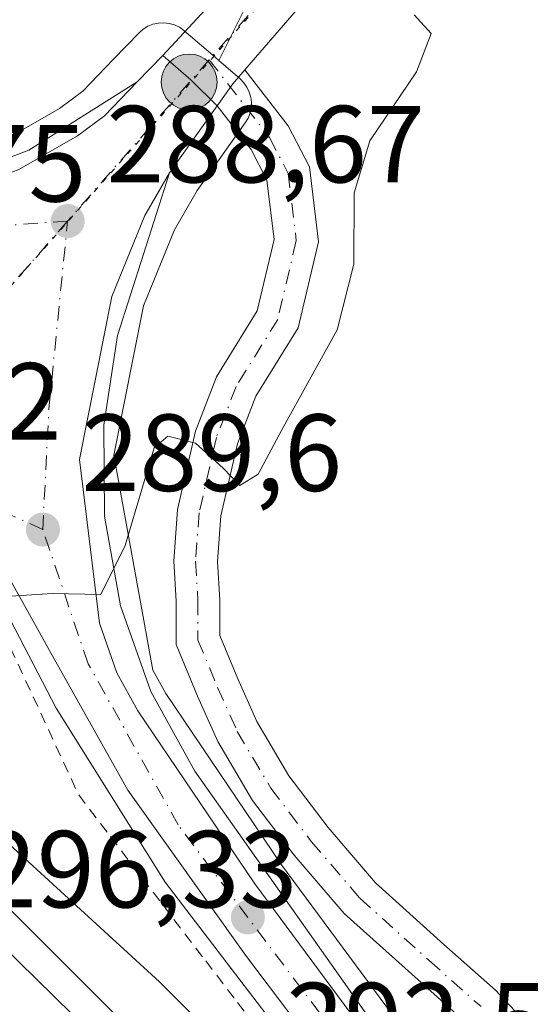
# Model space of a CAD drawing. Units: metres. Extents: x 615562 to 619050, y 4650728 to 4653098.
# Drawn here: x 618399 to 618447, y 4652780 to 4652870 of the extents above; entities that cross this region are included whole.
import ezdxf

# ---------------------------------------------------------------- set-up
doc = ezdxf.new("R2010")
doc.units = ezdxf.units.M
doc.header["$MEASUREMENT"] = 0
for name, pattern in [('DGN Style 2', [1.6480167562047852, 0.988810053722871, -0.6592067024819142]), ('DGN Style 4', [2.6384748266838614, 1.318413404963828, -0.6592067024819142, 0.001648016756204785, -0.6592067024819142]), ('DGN Style 5', [1.1536117293433497, 0.4944050268614355, -0.6592067024819142])]:
    doc.linetypes.add(name, pattern=pattern)
for name, color, linetype, lineweight in [('Alambrada', 7, 'DGN Style 2', 0), ('Arcén (en calzada doble)', 91, 'Continuous', 13), ('Carretera de calzada doble Cxs', 1, 'Continuous', 13), ('Carretera de calzada única Cxs', 7, 'Continuous', 13), ('Carretera de calzada única eje', 7, 'DGN Style 4', 0), ('Cultivos herbáceos CxS', 92, 'Continuous', 0), ('Curva de nivel normal', 30, 'Continuous', 0), ('Núcleo urbano CxS', 7, 'Continuous', 0), ('Pastizal CxS', 92, 'Continuous', 0), ('Punto de cota en terreno', 7, 'Continuous', 0), ('Punto kilométrico de carretera', 7, 'Continuous', 0), ('Rótulo de punto de cota en terreno', 7, 'Continuous', 0), ('Vía pecuaria eje', 92, 'DGN Style 5', 0)]:
    doc.layers.add(name, color=color, linetype=linetype, lineweight=lineweight)
doc.styles.add('Style-Arial', font='txt')

# ---------------------------------------------------------------- blocks, each defined once
blk = doc.blocks.new('5PATER')
at = {"layer": 'Pastizal CxS', "linetype": 'Continuous', "lineweight": 0}
h = blk.add_hatch(color=51, dxfattribs=at)
edge = h.paths.add_edge_path()
edge.add_ellipse((0, 0), major_axis=(-0.1095731443231308, -0.1110710700762829), ratio=0.9994222409660322, start_angle=0, end_angle=360)
blk = doc.blocks.new('*U22')
at = {"layer": 'Carretera de calzada única Cxs', "color": 7, "linetype": 'Continuous', "lineweight": 13}
for points in [[(618430.4501, 4652770.1801, 294.2299999999959), (618420.0301000001, 4652783.9301, 292.9256000000024), (618409.1700999998, 4652799.130100001, 291.456600000005), (618402.3101000005, 4652811.340100001, 290.475900000005), (618395.9101, 4652822.8201, 289.5752999999968), (618391.6601, 4652825.340100001, 289.4140999999945), (618388.7801000001, 4652825.420100001, 289.402900000001), (618386.6101000002, 4652825.2401, 289.4033000000054), (618384.9001000002, 4652824.090100001, 289.4434000000037), (618374.8000999996, 4652812.770099999, 291.5840000000026), (618372.1244999999, 4652815.2051, 290.7146000000066), (618369.6700999998, 4652817.4301, 292.0651000000071), (618376.7600999996, 4652825.280099999, 289.8727999999974), (618381.2701000003, 4652831.640100001, 289.3378999999986), (618381.5701000001, 4652833.800100001, 289.2921000000061), (618381.4101, 4652836.440099999, 289.3040000000037), (618380.7701000003, 4652839.350099999, 289.3898000000045), (618378.7200999996, 4652843.2501, 289.5253999999986), (618376.1601, 4652846.200099999, 289.6860000000015), (618370.7100999998, 4652849.0001, 289.9014000000025), (618354.8501000004, 4652857.380100001, 290.7706999999937), (618289.5201000003, 4652891.6801, 294.547000000006)], [(618289.1001000004, 4652896.630100001, 294.4949000000051), (618342.6501000002, 4652868.1601, 291.5402000000031), (618368.3400999998, 4652855.270099999, 290.2439000000013), (618375.0500999996, 4652852.960100001, 289.7339999999967), (618381.1901000004, 4652852.220100001, 289.3850999999996), (618387.3701, 4652852.470100001, 289.0773999999947), (618393.4200999998, 4652853.700099999, 288.7906999999978), (618399.2100999998, 4652855.870100001, 288.5739999999932), (618404.5701000001, 4652858.950099999, 288.4866999999941), (618407.0500999996, 4652860.790100001, 288.4266000000061), (618410.0301000001, 4652863.880100001, 288.3583000000072), (618412.3701, 4652866.300100001, 288.3120000000054), (618414.9901000002, 4652864.050100001, 288.2691999999952), (618417.3607000001, 4652861.708500001, 288.2981), (618413.0000999998, 4652855.590100001, 288.545100000003), (618410.7401000002, 4652851.6801, 288.7151000000013), (618407.7200999996, 4652844.280099999, 288.8105000000069), (618404.7600999996, 4652829.360099999, 289.3435999999929), (618406.5800999999, 4652814.4001, 290.8968000000023), (618408.1601, 4652809.860099999, 290.6484999999957), (618410.1101000002, 4652806.380100001, 290.9652999999962), (618420.8000999996, 4652790.5601, 292.3603000000003), (618464.3501000004, 4652731.770099999, 296.2727000000014)]]:
    blk.add_polyline3d(points, dxfattribs=at)
blk = doc.blocks.new('5HITCA')
at = {"layer": 'Arcén (en calzada doble)', "linetype": 'Continuous', "lineweight": 0}
h = blk.add_hatch(color=1, dxfattribs=at)
edge = h.paths.add_edge_path()
edge.add_arc((0, 0), 0.2558578010358639, 0, 360)
at = {"layer": 'Arcén (en calzada doble)', "color": 7, "linetype": 'Continuous', "lineweight": 0}
blk.add_circle((0, 0), 0.2558578010358639, dxfattribs=at)

msp = doc.modelspace()

# ---------------------------------------------------------------- linework, layer by layer
at = {"layer": 'Alambrada', "color": 7, "linetype": 'DGN Style 2', "lineweight": 0}
msp.add_polyline3d([(618388.1300999997, 4652820.7501, 290.2574000000022), (618391.5657000003, 4652817.8869, 291.2642999999953), (618395.0011, 4652815.023700001, 291.2792000000045), (618398.4367000004, 4652812.160700001, 290.974000000002), (618400.5192999998, 4652807.671700001, 291.2455000000046), (618402.6017000005, 4652803.1829, 291.4397000000026), (618404.6841000002, 4652798.6939, 291.9226000000053), (618407.5903000003, 4652794.8991, 292.0822999999946), (618410.4967, 4652791.104499999, 292.5170999999973), (618413.4029000001, 4652787.309699999, 292.7973999999958), (618416.3091000002, 4652783.514900001, 293.2789000000048), (618419.2153000003, 4652779.720100001, 293.7017000000051), (618422.1215000004, 4652775.9255, 293.959600000002), (618425.0277000006, 4652772.130700001, 294.3693000000058), (618427.9338999996, 4652768.335899999, 294.7247000000062), (618430.8400999998, 4652764.541099999, 295.021900000007), (618433.7465000004, 4652760.7465, 295.135500000004), (618436.6527000006, 4652756.9517, 295.323000000004), (618439.5588999996, 4652753.1569, 295.6310999999987), (618442.4650999998, 4652749.3621, 295.8328000000038), (618445.3712999999, 4652745.567500001, 296.0742000000027), (618448.2774999999, 4652741.772700001, 296.2323000000033)], dxfattribs=at)
at = {"layer": 'Arcén (en calzada doble)', "color": 91, "linetype": 'Continuous', "lineweight": 13, "extrusion": (-0.6618622465396083, -0.6538396282146398, 0.3666498427405696), "elevation": -3451338.706985386, "flags": 128}
msp.add_lwpolyline([(-2875447.487215854, 1360471.04801348), (-2875413.855126267, 1360473.555217654), (-2875331.950702642, 1360474.126609979)], dxfattribs=at)
at = {"layer": 'Arcén (en calzada doble)', "color": 91, "linetype": 'Continuous', "lineweight": 13}
for points in [[(618410.0301000001, 4652863.880100001, 288.3583000000072), (618400.1300999997, 4652857.640100001, 288.5237999999954), (618394.5601000005, 4652855.530099999, 288.7014000000054), (618388.7401000002, 4652854.300100001, 288.9278000000049), (618382.7901, 4652853.960100001, 289.1564999999973), (618379.8201000001, 4652854.140100001, 289.3271999999997), (618373.9501, 4652855.170100001, 290.0580999999947), (618368.3101000005, 4652857.0801, 290.3567999999942), (618348.1101000002, 4652867.6501, 291.2060999999958), (618288.1401000004, 4652899.340100001, 294.3012000000017), (618246.8201000001, 4652921.360099999, 294.4431000000041), (618171.2301000003, 4652961.880100001, 292.8874999999971), (618129.9600999998, 4652981.170100001, 291.7805999999982), (618105.5201000003, 4652991.960100001, 291.4309999999969), (618088.4200999998, 4652998.640100001, 290.3559999999998), (618041.4600999998, 4653014.4901, 289.0388999999996), (617991.9700999996, 4653035.460100001, 287.6772000000055), (617911.2701000003, 4653073.1601, 286.5366000000067), (617898.7811000004, 4653079.8552, 284.5417000000016)], [(618413.0000999998, 4652855.590100001, 288.545100000003), (618408.2500999998, 4652840.710100001, 289.1205999999947), (618406.9700999996, 4652832.4901, 289.4394000000029), (618407.0500999996, 4652824.170100001, 290.1312999999937), (618408.5100999996, 4652815.9801, 291.5047999999952), (618411.2801000001, 4652808.140100001, 290.9916999999987), (618415.3101000005, 4652800.860099999, 291.579700000002), (618433.9600999998, 4652774.5001, 293.6726000000053), (618463.4501, 4652735.300100001, 296.0629000000045), (618480.8101000005, 4652713.470100001, 296.4667999999947), (618518.1601, 4652675.3101, 297.0007000000041), (618553.9501, 4652639.550100001, 297.2115000000049), (618585.4600999998, 4652606.1501, 297.5555000000023), (618620.6801000005, 4652568.5601, 297.4830999999977), (618669.8601000002, 4652518.7501, 297.4045000000042), (618747.9401000004, 4652442.2501, 296.425900000002), (618811.3701, 4652380.140100001, 295.3410000000004), (618868.2301000003, 4652324.630100001, 294.5500999999931), (618932.3000999996, 4652261.300100001, 293.6407999999938), (618986.3901000004, 4652207.4801, 292.989499999996), (619023.1700999998, 4652171.110099999, 292.8545000000013), (619027.1897, 4652167.124, 292.790599999993)], [(618431.8300999999, 4652765.600099999, 294.6769000000059), (618412.5900999998, 4652790.7301, 292.2817000000068), (618402.6101000002, 4652806.620100001, 290.9752000000008), (618395.4700999996, 4652820.300100001, 290.0292000000045), (618394.7301000003, 4652821.2401, 289.9000999999989), (618393.8501000004, 4652822.040100001, 289.7396000000008), (618392.8300999999, 4652822.670100001, 289.6054000000004), (618391.7200999996, 4652823.110099999, 289.5782000000036), (618390.5500999996, 4652823.350099999, 289.5632999999943), (618389.3501000004, 4652823.380100001, 289.5636999999988), (618388.1700999998, 4652823.200099999, 289.5809000000008), (618387.0401, 4652822.8101, 289.5967999999993), (618386.0000999998, 4652822.2301, 289.6646000000038), (618385.0701000001, 4652821.4801, 289.8503999999957), (618376.1101000002, 4652811.5701, 292.6459999999934), (618371.0721000005, 4652805.772600001, 293.3693000000058), (618362.6024000002, 4652796.0262, 293.4674999999988), (618354.7500999998, 4652786.9901, 292.1376000000019), (618352.7500999998, 4652781.860099999, 291.2364999999991), (618352.2100999998, 4652776.380100001, 291.148000000001)], [(618376.4801000003, 4652810.110099999, 293.6778000000049), (618450.2200999996, 4652736.5101, 296.4465999999957)]]:
    msp.add_polyline3d(points, dxfattribs=at)
at = {"layer": 'Carretera de calzada doble Cxs', "color": 1, "linetype": 'Continuous', "lineweight": 13}
for points in [[(618720.5701000001, 4652455.620100001, 297.124100000001), (618686.1001000004, 4652489.8101, 297.5669999999955), (618643.3800999997, 4652531.3101, 297.7314000000042), (618620.1001000004, 4652554.7301, 297.7866999999969), (618583.2401000002, 4652590.3201, 297.7418000000035), (618503.0201000003, 4652670.170100001, 297.184500000003), (618458.9001000002, 4652713.970100001, 296.8276000000042), (618421.5701000001, 4652750.610099999, 296.5822999999946), (618377.1401000004, 4652795.0101, 296.2571000000025), (618369.5201000003, 4652802.1601, 293.9027999999962), (618371.9600999998, 4652804.9301, 294.2635000000009), (618374.3901000004, 4652807.720100001, 294.1321000000025), (618374.8501000004, 4652807.280099999, 294.5476000000053), (618457.5201000003, 4652726.2601, 296.6370000000024), (618492.0800999999, 4652691.390100001, 296.9413000000059), (618518.5800999999, 4652665.5101, 297.1508000000031), (618555.3201000001, 4652629.4301, 297.440499999997), (618592.3501000004, 4652592.1801, 297.6005000000005), (618603.6601, 4652581.850099999, 297.5812000000006), (618693.8000999996, 4652492.350099999, 297.270399999994), (618724.3800999997, 4652461.4301, 296.8867999999929)], [(618374.3901000004, 4652807.720100001, 294.1321000000025), (618374.8501000004, 4652807.280099999, 294.5476000000053), (618457.5201000003, 4652726.2601, 296.6370000000024), (618492.0800999999, 4652691.390100001, 296.9413000000059), (618518.5800999999, 4652665.5101, 297.1508000000031)]]:
    msp.add_polyline3d(points, dxfattribs=at)
at = {"layer": 'Carretera de calzada única Cxs', "color": 7, "linetype": 'Continuous', "lineweight": 13, "extrusion": (0.6046755977724643, -0.5030768456287779, 0.6174796424585283), "elevation": -1966627.194139148, "flags": 128}
msp.add_lwpolyline([(3972485.890783856, 1544184.440754173), (3972442.00809312, 1544187.844701188), (3972335.148028651, 1544191.286152007)], dxfattribs=at)
at = {"layer": 'Carretera de calzada única Cxs', "color": 7, "linetype": 'Continuous', "lineweight": 13, "extrusion": (-0.3647535467951306, 0.3860639188909068, 0.8472954034048384), "elevation": 1570979.977948429, "flags": 128}
msp.add_lwpolyline([(-3644918.609395227, -2505631.455141058), (-3644919.174620219, -2505631.483759722), (-3644949.231570702, -2505633.841787023)], dxfattribs=at)
at = {"layer": 'Carretera de calzada única Cxs', "color": 7, "linetype": 'Continuous', "lineweight": 13, "extrusion": (0.1974317899366333, 0.2116905185962847, 0.9571874490708981), "elevation": 1107337.909802961, "flags": 128}
msp.add_lwpolyline([(2721224.940831572, -3660641.988567841), (2721228.271552589, -3660642.088405889), (2721231.722185884, -3660641.94054885)], dxfattribs=at)
msp.add_lwpolyline([(2721224.940831572, -3660641.988567841), (2721228.271552589, -3660642.088405889), (2721231.722185884, -3660641.94054885)], dxfattribs=at)
at = {"layer": 'Carretera de calzada única Cxs', "color": 7, "linetype": 'Continuous', "lineweight": 13, "extrusion": (-0.1399689465277923, 0.1008805126095516, 0.9850034599855649), "elevation": 383107.8223891644, "flags": 128}
msp.add_lwpolyline([(-4136228.122024313, -2185499.373725821), (-4136230.57574475, -2185499.39285242), (-4136232.252155394, -2185499.240419216)], dxfattribs=at)
msp.add_lwpolyline([(-4136228.122024313, -2185499.373725821), (-4136230.57574475, -2185499.39285242), (-4136232.252155394, -2185499.240419216)], dxfattribs=at)
at = {"layer": 'Carretera de calzada única Cxs', "color": 7, "linetype": 'Continuous', "lineweight": 13}
for points in [[(618043.9700999996, 4653011.860099999, 289.5914000000048), (618099.3501000004, 4652992.4901, 291.0697999999975), (618155.5800999999, 4652968.290100001, 292.5638999999938), (618201.5401, 4652944.200099999, 293.6805000000023), (618243.1901000004, 4652921.0001, 294.5608999999968), (618289.1001000004, 4652896.630100001, 294.4949000000051), (618342.6501000002, 4652868.1601, 291.5402000000031), (618368.3400999998, 4652855.270099999, 290.2439000000013), (618375.0500999996, 4652852.960100001, 289.7339999999967), (618381.1901000004, 4652852.220100001, 289.3850999999996), (618387.3701, 4652852.470100001, 289.0773999999947), (618393.4200999998, 4652853.700099999, 288.7906999999978), (618399.2100999998, 4652855.870100001, 288.5739999999932), (618404.5701000001, 4652858.950099999, 288.4866999999941), (618407.0500999996, 4652860.790100001, 288.4266000000061), (618410.0301000001, 4652863.880100001, 288.3583000000072), (618412.3701, 4652866.300100001, 288.3120000000054)], [(618489.8601000002, 4652945.770099999, 285.6141000000061), (618419.8821, 4652864.9823, 288.321100000001), (618418.7801000001, 4652863.710100001, 288.2948000000033), (618417.3607000001, 4652861.708500001, 288.2981), (618414.9901000002, 4652864.050100001, 288.2691999999952), (618412.3701, 4652866.300100001, 288.3120000000054), (618412.7642999999, 4652866.705900001, 288.2967999999965), (618433.2401000002, 4652888.800100001, 287.0443999999989)], [(618440.1775000002, 4652777.8441, 293.2173999999941), (618435.4326999999, 4652782.0547, 293.0865000000049), (618428.9811000006, 4652787.861099999, 292.7837), (618424.4139, 4652793.1895, 292.4542999999976), (618420.6042999999, 4652798.1965, 292.0620999999956), (618417.4178999999, 4652803.5803, 291.7265999999945), (618415.5608999999, 4652807.731100001, 291.3580999999977), (618413.5987, 4652812.4637, 291.0905999999959), (618413.5987, 4652816.4013, 291.2255000000005), (618413.3828999996, 4652820.0711, 290.9680999999982), (618413.7207000004, 4652824.8015, 290.4183000000049), (618415.3753000004, 4652831.970899999, 289.9401999999973), (618417.2931000004, 4652836.9351, 289.6631000000052), (618421.0292999997, 4652842.954500001, 289.4977000000072), (618422.5664999997, 4652849.4871, 289.2042999999976), (618421.9112999998, 4652854.9155, 288.9180000000051), (618420.4678999997, 4652857.712099999, 288.6521000000066), (618417.3607000001, 4652861.708500001, 288.2981), (618418.7801000001, 4652863.710100001, 288.2948000000033), (618419.8821, 4652864.9823, 288.321100000001), (618423.8526999997, 4652859.875299999, 288.9352000000072), (618425.7960999999, 4652856.1099, 289.4858999999997), (618426.6227000002, 4652849.261700001, 289.9348999999929), (618424.7731, 4652841.4011, 289.9667999999947), (618420.8892999999, 4652835.1439, 289.9309000000067), (618419.2089000001, 4652830.794500001, 290.1616999999969), (618417.6882999997, 4652824.205700001, 290.3224999999948), (618417.3913000004, 4652820.0459, 290.5966999999946), (618417.5987, 4652816.5189, 290.881899999993), (618417.5987, 4652813.2601, 291.1252999999998), (618419.2346999999, 4652809.314099999, 291.6690999999992), (618420.9760999996, 4652805.421700001, 291.9593000000023), (618423.9282999998, 4652800.433700001, 292.4600000000065), (618427.5267000003, 4652795.704299999, 292.8233000000037), (618431.8494999995, 4652790.660900001, 293.0253999999986), (618438.0981000002, 4652785.0373, 293.4403000000021), (618442.8324999996, 4652780.835899999, 293.678899999999), (618445.5142999999, 4652777.968499999, 293.687699999995)], [(618419.8821, 4652864.9823, 288.321100000001), (618423.8526999997, 4652859.875299999, 288.9352000000072), (618425.7960999999, 4652856.1099, 289.4858999999997), (618426.6227000002, 4652849.261700001, 289.9348999999929), (618424.7731, 4652841.4011, 289.9667999999947), (618420.8892999999, 4652835.1439, 289.9309000000067), (618419.2089000001, 4652830.794500001, 290.1616999999969), (618417.6882999997, 4652824.205700001, 290.3224999999948), (618417.3913000004, 4652820.0459, 290.5966999999946), (618417.5987, 4652816.5189, 290.881899999993), (618417.5987, 4652813.2601, 291.1252999999998), (618419.2346999999, 4652809.314099999, 291.6690999999992), (618420.9760999996, 4652805.421700001, 291.9593000000023), (618423.9282999998, 4652800.433700001, 292.4600000000065), (618427.5267000003, 4652795.704299999, 292.8233000000037), (618431.8494999995, 4652790.660900001, 293.0253999999986), (618438.0981000002, 4652785.0373, 293.4403000000021), (618442.8324999996, 4652780.835899999, 293.678899999999), (618445.5142999999, 4652777.968499999, 293.687699999995)], [(618417.3607000001, 4652861.708500001, 288.2981), (618413.0000999998, 4652855.590100001, 288.545100000003), (618410.7401000002, 4652851.6801, 288.7151000000013), (618407.7200999996, 4652844.280099999, 288.8105000000069), (618404.7600999996, 4652829.360099999, 289.3435999999929), (618406.5800999999, 4652814.4001, 290.8968000000023), (618408.1601, 4652809.860099999, 290.6484999999957), (618410.1101000002, 4652806.380100001, 290.9652999999962), (618420.8000999996, 4652790.5601, 292.3603000000003), (618464.3501000004, 4652731.770099999, 296.2727000000014), (618474.6201, 4652718.2601, 296.5994000000064), (618482.4600999998, 4652709.1801, 296.6037000000069), (618499.1601, 4652691.9101, 296.8739999999962), (618575.5301000001, 4652615.700099999, 297.4728000000032), (618603.6601, 4652581.850099999, 297.5812000000006)], [(618523.6101000002, 4652674.3101, 297.1475999999966), (618498.3400999998, 4652699.960100001, 296.9066000000021), (618487.7401000002, 4652713.380100001, 296.0991999999969), (618483.6300999997, 4652723.200099999, 295.1820000000007), (618479.9501, 4652728.840100001, 294.5461000000068), (618452.0000999998, 4652762.9301, 293.5501999999979), (618440.1775000002, 4652777.8441, 293.2173999999941), (618435.4326999999, 4652782.0547, 293.0865000000049), (618428.9811000006, 4652787.861099999, 292.7837), (618424.4139, 4652793.1895, 292.4542999999976), (618420.6042999999, 4652798.1965, 292.0620999999956), (618417.4178999999, 4652803.5803, 291.7265999999945), (618415.5608999999, 4652807.731100001, 291.3580999999977), (618413.5987, 4652812.4637, 291.0905999999959), (618413.5987, 4652816.4013, 291.2255000000005), (618413.3828999996, 4652820.0711, 290.9680999999982), (618413.7207000004, 4652824.8015, 290.4183000000049), (618415.3753000004, 4652831.970899999, 289.9401999999973), (618417.2931000004, 4652836.9351, 289.6631000000052), (618421.0292999997, 4652842.954500001, 289.4977000000072), (618422.5664999997, 4652849.4871, 289.2042999999976), (618421.9112999998, 4652854.9155, 288.9180000000051), (618420.4678999997, 4652857.712099999, 288.6521000000066), (618417.3607000001, 4652861.708500001, 288.2981)], [(618518.5800999999, 4652665.5101, 297.1508000000031), (618478.6801000005, 4652708.9801, 296.7103000000061), (618461.7100999998, 4652728.920100001, 296.5089000000008), (618445.2801000001, 4652751.020099999, 295.6374999999971), (618430.4501, 4652770.1801, 294.2299999999959), (618420.0301000001, 4652783.9301, 292.9256000000024), (618409.1700999998, 4652799.130100001, 291.456600000005), (618402.3101000005, 4652811.340100001, 290.475900000005), (618395.9101, 4652822.8201, 289.5752999999968), (618391.6601, 4652825.340100001, 289.4140999999945), (618388.7801000001, 4652825.420100001, 289.402900000001), (618386.6101000002, 4652825.2401, 289.4033000000054), (618384.9001000002, 4652824.090100001, 289.4434000000037), (618374.8000999996, 4652812.770099999, 291.5840000000026)]]:
    msp.add_polyline3d(points, dxfattribs=at)
at = {"layer": 'Carretera de calzada única eje', "color": 7, "linetype": 'DGN Style 4', "lineweight": 0, "extrusion": (0.02422472092585289, 0.02754490355517508, 0.9993269941236455), "elevation": 143431.6981285625, "flags": 128}
msp.add_lwpolyline([(2608377.906615163, -3899698.454044051), (2608377.906615164, -3899665.683077239)], dxfattribs=at)
at = {"layer": 'Carretera de calzada única eje', "color": 7, "linetype": 'DGN Style 4', "lineweight": 0, "extrusion": (0.01381690878875586, 0.01572557966419777, 0.9997808755801185), "elevation": 82001.7356297008, "flags": 128}
msp.add_lwpolyline([(2606536.116094249, -3902671.596018097), (2606536.116094249, -3902651.962179033)], dxfattribs=at)
at = {"layer": 'Carretera de calzada única eje', "color": 7, "linetype": 'DGN Style 4', "lineweight": 0, "extrusion": (0.01437311654273829, 0.01635933376146644, 0.9997628647433), "elevation": 85294.45483821582, "flags": 128}
msp.add_lwpolyline([(2606451.912571107, -3902637.624796606), (2606451.912571107, -3902606.315761548)], dxfattribs=at)
at = {"layer": 'Carretera de calzada única eje', "color": 7, "linetype": 'DGN Style 4', "lineweight": 0, "extrusion": (-0.5244188957827991, 0.0713439191590127, 0.848466184915452), "elevation": 7894.926501091628, "flags": 128}
msp.add_lwpolyline([(-4693716.320826886, -12109.63510927145), (-4693727.294566067, -12110.74044786079), (-4693744.574387803, -12111.46524766058)], dxfattribs=at)
at = {"layer": 'Carretera de calzada única eje', "color": 7, "linetype": 'DGN Style 4', "lineweight": 0, "extrusion": (0.0009685350192023397, 0.06482048335380741, 0.9978964710217665), "elevation": 302486.1262501794, "flags": 128}
msp.add_lwpolyline([(-548818.5664302686, -4651718.198482277), (-548807.1295612408, -4651723.268844248), (-548800.1084135335, -4651722.622515783)], dxfattribs=at)
at = {"layer": 'Carretera de calzada única eje', "color": 7, "linetype": 'DGN Style 4', "lineweight": 0}
for points in [[(618416.6265000004, 4652865.9113, 288.179099999994), (618422.1602999996, 4652858.7937, 288.6983999999939), (618423.8537, 4652855.512700001, 289.1437000000006), (618424.5944999997, 4652849.374500001, 289.5687999999937), (618422.9013, 4652842.1777, 289.5197999999946), (618419.0910999998, 4652836.0395, 289.7483999999968), (618417.2921000002, 4652831.3827, 289.853099999993), (618415.7045, 4652824.503500001, 290.3424999999988), (618415.3870999999, 4652820.058499999, 290.7826999999961), (618415.5987, 4652816.460100001, 291.0385999999999), (618415.5987, 4652812.8619, 291.1178000000073), (618417.3979000002, 4652808.522700001, 291.4548000000068), (618419.1971000005, 4652804.5011, 291.8264000000054), (618422.2663000004, 4652799.315099999, 292.1641999999993), (618425.9703000003, 4652794.446900001, 292.6022999999986), (618430.4153000005, 4652789.2609, 292.8611999999994), (618436.7654999997, 4652783.5459, 293.1619000000064), (618441.5050999997, 4652779.340100001, 293.3899999999995)], [(618403.6700999998, 4652851.165100001, 288.5901000000013), (618395.2701000003, 4652850.550100001, 288.7983999999997), (618385.8901000004, 4652849.8301, 289.2522999999928), (618376.8901000004, 4652849.420100001, 289.6585000000051)], [(618611.0201000003, 4652569.030099999, 297.7188000000024), (618587.7200999996, 4652598.700099999, 297.5810000000056), (618575.7001, 4652611.210100001, 297.5109999999986), (618548.8400999998, 4652638.670100001, 297.3426999999938), (618512.9700999996, 4652675.630100001, 296.9936000000016), (618487.1700999998, 4652701.440099999, 296.7774000000064), (618468.6601, 4652723.290100001, 296.5096000000049), (618443.2100999998, 4652756.880100001, 295.195000000007), (618413.7801000001, 4652795.970100001, 291.7369999999937), (618405.5500999996, 4652810.690099999, 290.530700000003), (618401.4001000002, 4652822.960100001, 289.5586999999941)]]:
    msp.add_polyline3d(points, dxfattribs=at)
at = {"layer": 'Cultivos herbáceos CxS', "color": 92, "linetype": 'Continuous', "lineweight": 0}
for points in [[(618478.7281, 4652935.6193, 284.4888999999966), (618457.3317, 4652915.9473, 285.3963999999978), (618423.9619000005, 4652878.785900001, 287.395399999994), (618417.5005000001, 4652865.845699999, 288.1396999999997)], [(618423.9619000005, 4652878.785900001, 287.395399999994), (618417.5005000001, 4652865.845699999, 288.1396999999997), (618416.9482000005, 4652866.323200001, 288.1530000000057), (618414.3114999998, 4652868.587099999, 288.2988000000041), (618413.9035, 4652868.878500001, 288.3429999999935), (618413.4527000004, 4652869.097899999, 288.3935000000056), (618412.9715, 4652869.239399999, 288.4470000000001), (618412.4736000003, 4652869.2983, 288.4956999999995), (618411.9727999996, 4652869.273700001, 288.4763999999996), (618411.483, 4652869.165899999, 288.4526999999944), (618411.0181, 4652868.9781, 288.4268000000012), (618410.5909000002, 4652868.715600001, 288.4008000000031), (618410.2134999996, 4652868.385500001, 288.376099999994), (618407.8721000003, 4652865.9641, 288.3243999999977), (618405.0631999997, 4652863.0515, 288.3282999999938), (618402.9232999999, 4652861.464000001, 288.3485999999975), (618399.2518999996, 4652859.3542, 288.3785999999964), (618396.0345000001, 4652857.8838, 288.4471999999951), (618392.5899, 4652856.592700001, 288.4890000000014), (618387.0083, 4652855.457900001, 288.6138999999966), (618386.7707000002, 4652855.4483, 288.6116999999941), (618348.5372000001, 4652879.838500001, 288.3340000000026)], [(618348.5372000001, 4652879.838500001, 288.3340000000026), (618386.7707000002, 4652855.4483, 288.6116999999941), (618387.0083, 4652855.457900001, 288.6138999999966), (618392.5899, 4652856.592700001, 288.4890000000014), (618396.0345000001, 4652857.8838, 288.4471999999951), (618399.2518999996, 4652859.3542, 288.3785999999964), (618402.9232999999, 4652861.464000001, 288.3485999999975), (618405.0631999997, 4652863.0515, 288.3282999999938), (618407.8721000003, 4652865.9641, 288.3243999999977), (618410.2134999996, 4652868.385500001, 288.376099999994), (618410.5909000002, 4652868.715600001, 288.4008000000031), (618411.0181, 4652868.9781, 288.4268000000012), (618411.483, 4652869.165899999, 288.4526999999944), (618411.9727999996, 4652869.273700001, 288.4763999999996), (618412.4736000003, 4652869.2983, 288.4956999999995), (618412.9715, 4652869.239399999, 288.4470000000001), (618413.4527000004, 4652869.097899999, 288.3935000000056), (618413.9035, 4652868.878500001, 288.3429999999935), (618414.3114999998, 4652868.587099999, 288.2988000000041), (618416.9482000005, 4652866.323200001, 288.1530000000057), (618417.5005000001, 4652865.845699999, 288.1396999999997)], [(618525.8409000002, 4652681.440199999, 297.3176999999997), (618487.4576000003, 4652715.481100001, 295.6912000000011), (618459.2684000004, 4652743.670100001, 295.3742000000057), (618423.2496999997, 4652792.2937, 292.2682999999961), (618412.6659000004, 4652807.955900001, 290.8616000000038), (618411.4698000001, 4652810.090700001, 290.6867000000057), (618407.8957000002, 4652829.7488, 289.5117999999929), (618410.6067000004, 4652843.4135, 288.8703999999998), (618413.4401000004, 4652850.3565, 288.6677000000054), (618415.5258999999, 4652853.965299999, 288.5758999999962), (618419.9331999999, 4652860.149, 288.3608999999997), (618420.1849999996, 4652860.571799999, 288.3454999999958), (618420.3640999999, 4652861.029800001, 288.3255999999965), (618420.4661999998, 4652861.511, 288.3021000000008), (618420.4879999999, 4652862.002499999, 288.2762999999977), (618420.4294999996, 4652862.490900001, 288.2498000000051), (618420.2917, 4652862.963099999, 288.2249000000011), (618420.0787000004, 4652863.406500001, 288.2024999999995), (618419.7961999997, 4652863.8091, 288.1839000000036), (618419.4516000003, 4652864.1601, 288.1698999999935), (618417.5005000001, 4652865.845699999, 288.1396999999997), (618423.9619000005, 4652878.785900001, 287.395399999994)], [(618417.5005000001, 4652865.845699999, 288.1396999999997), (618419.4516000003, 4652864.1601, 288.1698999999935), (618419.7961999997, 4652863.8091, 288.1839000000036), (618420.0787000004, 4652863.406500001, 288.2024999999995), (618420.2917, 4652862.963099999, 288.2249000000011), (618420.4294999996, 4652862.490900001, 288.2498000000051), (618420.4879999999, 4652862.002499999, 288.2762999999977), (618420.4661999998, 4652861.511, 288.3021000000008), (618420.3640999999, 4652861.029800001, 288.3255999999965), (618420.1849999996, 4652860.571799999, 288.3454999999958), (618419.9331999999, 4652860.149, 288.3608999999997), (618415.5258999999, 4652853.965299999, 288.5758999999962), (618413.4401000004, 4652850.3565, 288.6677000000054), (618410.6067000004, 4652843.4135, 288.8703999999998), (618407.8957000002, 4652829.7488, 289.5117999999929), (618411.4698000001, 4652810.090700001, 290.6867000000057), (618412.6659000004, 4652807.955900001, 290.8616000000038), (618423.2496999997, 4652792.2937, 292.2682999999961), (618459.2684000004, 4652743.670100001, 295.3742000000057), (618487.4576000003, 4652715.481100001, 295.6912000000011), (618525.8409000002, 4652681.440199999, 297.3176999999997)]]:
    msp.add_polyline3d(points, dxfattribs=at)
at = {"layer": 'Curva de nivel normal', "color": 30, "linetype": 'Continuous', "lineweight": 0, "flags": 128}
for points, elevation in [([(618397.9900000002, 4652816.840100001), (618402.2800000003, 4652817.110099999), (618406.7000000002, 4652817.020099999), (618408.9400000004, 4652821.5101), (618411.5999999996, 4652830.420100001), (618412.8300000001, 4652831.5001), (618415.3600000005, 4652830.860099999), (618417.9100000003, 4652828.5801), (618419.4299999997, 4652826.9801), (618421.1100000005, 4652828.020099999), (618423.2699999996, 4652832.0801), (618428.3499999996, 4652841.210100001), (618429.8499999996, 4652847.210100001), (618429.9000000004, 4652853.7401), (618431.3399999999, 4652858.5101), (618435.6100000005, 4652864.8101), (618436.9500000002, 4652868.3201), (618435.3899999997, 4652870.030099999)], 290), ([(618371.0999999996, 4652773.690099999), (618363.1799999997, 4652781.4301), (618360.9800000006, 4652784.6801), (618360.7599999999, 4652788.600099999), (618361.6699999999, 4652793.0101), (618364.6600000003, 4652795.9901), (618368.8700000001, 4652798.540100001), (618371.3600000005, 4652803.3201), (618376.4199999999, 4652807.700099999), (618380.9900000002, 4652809.200099999), (618385.7599999999, 4652806.120100001), (618398.6900000004, 4652793.870100001), (618412.0700000003, 4652781.600099999), (618425.9400000004, 4652767.8201)], 295)]:
    msp.add_lwpolyline(points, dxfattribs=dict(at, elevation=elevation))
at = {"layer": 'Núcleo urbano CxS', "color": 7, "linetype": 'Continuous', "lineweight": 0}
for points in [[(618348.5372000001, 4652879.838500001, 288.3340000000026), (618386.7707000002, 4652855.4483, 288.6116999999941), (618387.0083, 4652855.457900001, 288.6138999999966), (618392.5899, 4652856.592700001, 288.4890000000014), (618396.0345000001, 4652857.8838, 288.4471999999951), (618399.2518999996, 4652859.3542, 288.3785999999964), (618402.9232999999, 4652861.464000001, 288.3485999999975), (618405.0631999997, 4652863.0515, 288.3282999999938), (618407.8721000003, 4652865.9641, 288.3243999999977), (618410.2134999996, 4652868.385500001, 288.376099999994), (618410.5909000002, 4652868.715600001, 288.4008000000031), (618411.0181, 4652868.9781, 288.4268000000012), (618411.483, 4652869.165899999, 288.4526999999944), (618411.9727999996, 4652869.273700001, 288.4763999999996), (618412.4736000003, 4652869.2983, 288.4956999999995), (618412.9715, 4652869.239399999, 288.4470000000001), (618413.4527000004, 4652869.097899999, 288.3935000000056), (618413.9035, 4652868.878500001, 288.3429999999935), (618414.3114999998, 4652868.587099999, 288.2988000000041), (618416.9482000005, 4652866.323200001, 288.1530000000057), (618417.5005000001, 4652865.845699999, 288.1396999999997)], [(618399.2518999996, 4652859.3542, 288.3785999999964), (618402.9232999999, 4652861.464000001, 288.3485999999975), (618405.0631999997, 4652863.0515, 288.3282999999938), (618407.8721000003, 4652865.9641, 288.3243999999977), (618410.2134999996, 4652868.385500001, 288.376099999994), (618410.5909000002, 4652868.715600001, 288.4008000000031), (618411.0181, 4652868.9781, 288.4268000000012), (618411.483, 4652869.165899999, 288.4526999999944), (618411.9727999996, 4652869.273700001, 288.4763999999996), (618412.4736000003, 4652869.2983, 288.4956999999995), (618412.9715, 4652869.239399999, 288.4470000000001), (618413.4527000004, 4652869.097899999, 288.3935000000056), (618413.9035, 4652868.878500001, 288.3429999999935), (618414.3114999998, 4652868.587099999, 288.2988000000041), (618416.9482000005, 4652866.323200001, 288.1530000000057), (618417.5005000001, 4652865.845699999, 288.1396999999997), (618419.4516000003, 4652864.1601, 288.1698999999935), (618419.7961999997, 4652863.8091, 288.1839000000036), (618420.0787000004, 4652863.406500001, 288.2024999999995), (618420.2917, 4652862.963099999, 288.2249000000011), (618420.4294999996, 4652862.490900001, 288.2498000000051), (618420.4879999999, 4652862.002499999, 288.2762999999977), (618420.4661999998, 4652861.511, 288.3021000000008), (618420.3640999999, 4652861.029800001, 288.3255999999965), (618420.1849999996, 4652860.571799999, 288.3454999999958), (618419.9331999999, 4652860.149, 288.3608999999997), (618415.5258999999, 4652853.965299999, 288.5758999999962), (618413.4401000004, 4652850.3565, 288.6677000000054), (618410.6067000004, 4652843.4135, 288.8703999999998), (618407.8957000002, 4652829.7488, 289.5117999999929), (618411.4698000001, 4652810.090700001, 290.6867000000057), (618412.6659000004, 4652807.955900001, 290.8616000000038), (618423.2496999997, 4652792.2937, 292.2682999999961), (618459.2684000004, 4652743.670100001, 295.3742000000057)], [(618417.5005000001, 4652865.845699999, 288.1396999999997), (618419.4516000003, 4652864.1601, 288.1698999999935), (618419.7961999997, 4652863.8091, 288.1839000000036), (618420.0787000004, 4652863.406500001, 288.2024999999995), (618420.2917, 4652862.963099999, 288.2249000000011), (618420.4294999996, 4652862.490900001, 288.2498000000051), (618420.4879999999, 4652862.002499999, 288.2762999999977), (618420.4661999998, 4652861.511, 288.3021000000008), (618420.3640999999, 4652861.029800001, 288.3255999999965), (618420.1849999996, 4652860.571799999, 288.3454999999958), (618419.9331999999, 4652860.149, 288.3608999999997), (618415.5258999999, 4652853.965299999, 288.5758999999962), (618413.4401000004, 4652850.3565, 288.6677000000054), (618410.6067000004, 4652843.4135, 288.8703999999998), (618407.8957000002, 4652829.7488, 289.5117999999929), (618411.4698000001, 4652810.090700001, 290.6867000000057), (618412.6659000004, 4652807.955900001, 290.8616000000038), (618423.2496999997, 4652792.2937, 292.2682999999961), (618459.2684000004, 4652743.670100001, 295.3742000000057), (618487.4576000003, 4652715.481100001, 295.6912000000011), (618525.8409000002, 4652681.440199999, 297.3176999999997)]]:
    msp.add_polyline3d(points, dxfattribs=at)
at = {"layer": 'Vía pecuaria eje', "color": 92, "linetype": 'DGN Style 5', "lineweight": 0}
msp.add_polyline3d([(618424.7693999996, 4652874.965, 287.9619999999995), (618392.3646999998, 4652838.313200001, 288.9728999999934), (618374.6683, 4652818.067399999, 290.098800000007), (618352.0373000001, 4652791.866699999, 290.825800000006), (618345.2309999998, 4652785.571799999, 290.7302000000054), (618337.4039000003, 4652782.6796, 290.9762000000046), (618327.7050000001, 4652780.297700001, 291.3199000000022), (618318.5166999997, 4652780.297800001, 291.6481000000058), (618309.3284999998, 4652782.5098, 291.9919999999984)], dxfattribs=at)

# ---------------------------------------------------------------- block references
at = {"layer": 'Carretera de calzada única Cxs', "color": 7, "linetype": 'Continuous', "lineweight": 13}
msp.add_blockref('*U22', (0, 0), dxfattribs=at)
at = {"layer": 'Punto de cota en terreno', "color": 7, "linetype": 'Continuous', "lineweight": 0, "xscale": 10, "yscale": 10, "zscale": 10}
for p in [(618403.6799999997, 4652851.17, 288.6699999999983), (618401.4100000003, 4652822.960000001, 289.6000000000058), (618420.1699999999, 4652787.5, 292.5599999999977)]:
    msp.add_blockref('5PATER', p, dxfattribs=at)
at = {"layer": 'Punto kilométrico de carretera', "color": 7, "linetype": 'Continuous', "lineweight": 0, "xscale": 10, "yscale": 10, "zscale": 10}
msp.add_blockref('5HITCA', (618414.7887000004, 4652863.873400001, 288.2773000000016), dxfattribs=at)

# ---------------------------------------------------------------- texts
at = {"layer": 'Rótulo de punto de cota en terreno', "color": 7, "linetype": 'Continuous', "lineweight": 0, "style": 'Style-Arial'}
for s, p in [('288,67', (618407.2078, 4652854.697799999)), ('289,75', (618376.2372000003, 4652852.947799999)), ('289,32', (618373.9671999998, 4652831.177800001)), ('289,6', (618404.9378000004, 4652826.4878)), ('296,33', (618395.5477999998, 4652788.4078)), ('292,56', (618423.6978000002, 4652774.517100001))]:
    msp.add_text(s, height=7.000000000000002, dxfattribs=at).set_placement(p)

doc.saveas('drawing.dxf')
